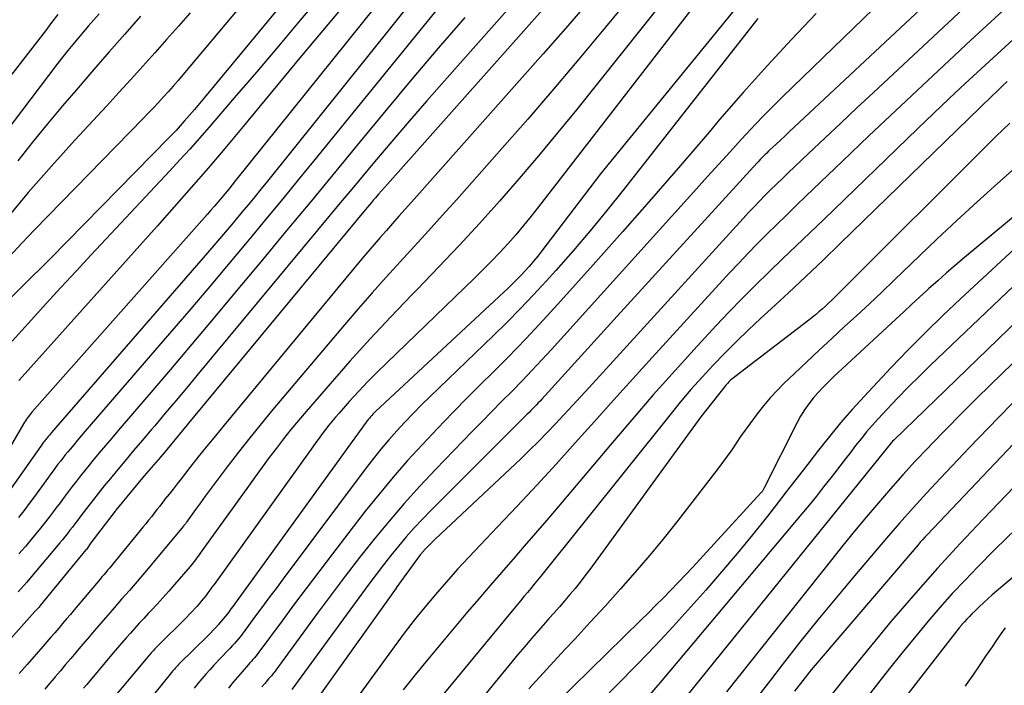
# Model space of a CAD drawing. Units: inches. Extents: x 2612288 to 2614810, y 1497622 to 1499231.
# Drawn here: x 2612924 to 2613014, y 1497946 to 1498007 of the extents above; entities that cross this region are included whole.
import ezdxf

# ---------------------------------------------------------------- set-up
doc = ezdxf.new("R2010")
doc.units = ezdxf.units.IN
doc.header["$MEASUREMENT"] = 0
doc.layers.add('Tile_2735_10_SE_contour_2ft', color=95, linetype='Continuous')

msp = doc.modelspace()

# ---------------------------------------------------------------- linework, layer by layer
at = {"layer": 'Tile_2735_10_SE_contour_2ft'}
for points in [[(2612959.694, 1498027.651, 8752), (2612938.49, 1498002.354, 8752), (2612938.052, 1498001.838, 8752), (2612937.611, 1498001.328, 8752), (2612937.162, 1498000.822, 8752), (2612936.708, 1498000.321, 8752), (2612936.249, 1497999.825, 8752), (2612935.787, 1497999.332, 8752), (2612935.321, 1497998.843, 8752), (2612934.851, 1497998.357, 8752), (2612924.865, 1497988.113, 8752), (2612923.713, 1497986.899, 8752), (2612922.583, 1497985.667, 8752)], [(2612961.302, 1498025.418, 8750), (2612940.478, 1498000.271, 8750), (2612940.02, 1497999.724, 8750), (2612939.559, 1497999.181, 8750), (2612939.093, 1497998.642, 8750), (2612938.623, 1497998.106, 8750), (2612938.058, 1497997.467, 8750), (2612937.866, 1497997.255, 8750), (2612937.673, 1497997.044, 8750), (2612937.476, 1497996.837, 8750), (2612937.277, 1497996.631, 8750), (2612926.3, 1497985.47, 8750), (2612921.255, 1497980.487, 8750)], [(2612966.981, 1498018.445, 8742), (2612946.258, 1497992.594, 8742), (2612945.678, 1497991.876, 8742), (2612945.096, 1497991.159, 8742), (2612944.51, 1497990.445, 8742), (2612943.921, 1497989.734, 8742), (2612943.67, 1497989.432, 8742), (2612942.951, 1497988.573, 8742), (2612942.229, 1497987.718, 8742), (2612941.501, 1497986.867, 8742), (2612940.77, 1497986.019, 8742), (2612926.447, 1497969.507, 8742), (2612926.345, 1497969.389, 8742), (2612926.244, 1497969.272, 8742), (2612926.144, 1497969.154, 8742), (2612926.044, 1497969.035, 8742), (2612925.983, 1497968.964, 8742), (2612925.914, 1497968.88, 8742), (2612925.846, 1497968.796, 8742), (2612925.781, 1497968.71, 8742), (2612925.716, 1497968.624, 8742), (2612925.652, 1497968.536, 8742), (2612925.589, 1497968.449, 8742), (2612925.526, 1497968.361, 8742), (2612925.463, 1497968.273, 8742), (2612922.657, 1497964.297, 8742)], [(2612960.014, 1498013.421, 8744), (2612943.342, 1497992.64, 8744), (2612943.023, 1497992.246, 8744), (2612942.703, 1497991.854, 8744), (2612942.38, 1497991.463, 8744), (2612942.055, 1497991.075, 8744), (2612941.728, 1497990.688, 8744), (2612941.398, 1497990.304, 8744), (2612941.065, 1497989.921, 8744), (2612940.731, 1497989.541, 8744), (2612924.643, 1497971.373, 8744), (2612924.536, 1497971.249, 8744), (2612924.432, 1497971.123, 8744), (2612924.331, 1497970.994, 8744), (2612924.233, 1497970.863, 8744), (2612924.139, 1497970.729, 8744), (2612924.047, 1497970.593, 8744), (2612923.96, 1497970.455, 8744), (2612923.876, 1497970.315, 8744), (2612922.19, 1497967.39, 8744)], [(2613011.314, 1498013.203, 8716), (2612994.62, 1497997.559, 8716), (2612994.198, 1497997.163, 8716), (2612993.775, 1497996.766, 8716), (2612993.353, 1497996.369, 8716), (2612992.932, 1497995.972, 8716), (2612992.394, 1497995.464, 8716), (2612992.242, 1497995.32, 8716), (2612992.091, 1497995.174, 8716), (2612991.942, 1497995.027, 8716), (2612991.794, 1497994.878, 8716), (2612991.648, 1497994.728, 8716), (2612991.503, 1497994.577, 8716), (2612991.36, 1497994.424, 8716), (2612991.218, 1497994.27, 8716), (2612978.68, 1497980.53, 8716), (2612971.448, 1497972.582, 8716), (2612971.285, 1497972.404, 8716), (2612971.12, 1497972.228, 8716), (2612970.954, 1497972.052, 8716), (2612970.786, 1497971.879, 8716), (2612970.617, 1497971.706, 8716), (2612970.448, 1497971.534, 8716), (2612970.278, 1497971.362, 8716), (2612970.108, 1497971.191, 8716), (2612961.264, 1497962.344, 8716), (2612960.494, 1497961.552, 8716), (2612959.739, 1497960.747, 8716), (2612959.007, 1497959.921, 8716), (2612958.289, 1497959.082, 8716), (2612957.59, 1497958.226, 8716), (2612956.903, 1497957.361, 8716), (2612956.232, 1497956.484, 8716), (2612955.571, 1497955.598, 8716), (2612948.496, 1497945.924, 8716)], [(2613006.563, 1498012.939, 8718), (2612993.544, 1498000.327, 8718), (2612992.697, 1497999.493, 8718), (2612991.861, 1497998.65, 8718), (2612991.039, 1497997.793, 8718), (2612990.227, 1497996.926, 8718), (2612989.762, 1497996.421, 8718), (2612988.726, 1497995.294, 8718), (2612987.692, 1497994.164, 8718), (2612986.662, 1497993.031, 8718), (2612985.635, 1497991.896, 8718), (2612972.326, 1497977.142, 8718), (2612971.439, 1497976.172, 8718), (2612970.543, 1497975.211, 8718), (2612969.633, 1497974.262, 8718), (2612968.715, 1497973.322, 8718), (2612967.791, 1497972.386, 8718), (2612966.87, 1497971.448, 8718), (2612965.952, 1497970.507, 8718), (2612965.036, 1497969.564, 8718), (2612961.726, 1497966.144, 8718), (2612960.256, 1497964.581, 8718), (2612958.815, 1497962.992, 8718), (2612957.42, 1497961.363, 8718), (2612956.054, 1497959.708, 8718), (2612954.722, 1497958.024, 8718), (2612953.406, 1497956.329, 8718), (2612952.112, 1497954.616, 8718), (2612950.834, 1497952.891, 8718), (2612947.036, 1497947.693, 8718), (2612946.957, 1497947.588, 8718), (2612946.877, 1497947.485, 8718), (2612946.794, 1497947.383, 8718), (2612946.709, 1497947.283, 8718), (2612946.623, 1497947.184, 8718), (2612946.537, 1497947.085, 8718), (2612946.452, 1497946.985, 8718), (2612946.367, 1497946.885, 8718), (2612946.01, 1497946.466, 8718), (2612945.751, 1497946.152, 8718)], [(2612974.69, 1498011.931, 8734), (2612957.281, 1497992.329, 8734), (2612957.004, 1497992.015, 8734), (2612956.729, 1497991.7, 8734), (2612956.455, 1497991.383, 8734), (2612956.182, 1497991.066, 8734), (2612956.01, 1497990.865, 8734), (2612955.825, 1497990.647, 8734), (2612955.64, 1497990.428, 8734), (2612955.456, 1497990.209, 8734), (2612955.273, 1497989.988, 8734), (2612939.59, 1497971.08, 8734), (2612936.617, 1497967.471, 8734), (2612936.602, 1497967.452, 8734), (2612936.587, 1497967.434, 8734), (2612936.571, 1497967.415, 8734), (2612936.556, 1497967.397, 8734), (2612936.494, 1497967.322, 8734), (2612936.479, 1497967.304, 8734), (2612936.464, 1497967.285, 8734), (2612936.448, 1497967.267, 8734), (2612936.432, 1497967.249, 8734), (2612934.95, 1497965.54, 8734), (2612932.347, 1497962.373, 8734), (2612932.333, 1497962.356, 8734), (2612932.32, 1497962.34, 8734), (2612932.307, 1497962.323, 8734), (2612932.294, 1497962.306, 8734), (2612930.06, 1497959.37, 8734), (2612929.641, 1497958.785, 8734), (2612929.593, 1497958.73, 8734), (2612925.41, 1497953.63, 8734), (2612925.35, 1497953.558, 8734), (2612925.289, 1497953.486, 8734), (2612925.228, 1497953.415, 8734), (2612925.166, 1497953.344, 8734), (2612925.104, 1497953.274, 8734), (2612925.042, 1497953.204, 8734), (2612924.979, 1497953.134, 8734), (2612924.916, 1497953.064, 8734), (2612921.678, 1497949.497, 8734)], [(2612971.636, 1498012.112, 8736), (2612962.506, 1498001.81, 8736), (2612960.886, 1497999.966, 8736), (2612959.276, 1497998.114, 8736), (2612957.681, 1497996.249, 8736), (2612956.097, 1497994.375, 8736), (2612955.047, 1497993.124, 8736), (2612953.996, 1497991.868, 8736), (2612952.946, 1497990.612, 8736), (2612951.898, 1497989.353, 8736), (2612950.852, 1497988.093, 8736), (2612939.779, 1497974.742, 8736), (2612938.817, 1497973.587, 8736), (2612937.853, 1497972.435, 8736), (2612936.884, 1497971.286, 8736), (2612935.913, 1497970.14, 8736), (2612935.583, 1497969.752, 8736), (2612934.776, 1497968.8, 8736), (2612933.971, 1497967.847, 8736), (2612933.17, 1497966.89, 8736), (2612932.371, 1497965.932, 8736), (2612931.842, 1497965.296, 8736), (2612931.283, 1497964.614, 8736), (2612930.731, 1497963.928, 8736), (2612930.187, 1497963.234, 8736), (2612929.65, 1497962.536, 8736), (2612929.037, 1497961.728, 8736), (2612928.811, 1497961.43, 8736), (2612928.584, 1497961.132, 8736), (2612928.358, 1497960.834, 8736), (2612928.132, 1497960.537, 8736), (2612927.903, 1497960.241, 8736), (2612927.671, 1497959.947, 8736), (2612927.435, 1497959.657, 8736), (2612927.197, 1497959.369, 8736), (2612924.441, 1497956.094, 8736), (2612924.179, 1497955.787, 8736), (2612923.916, 1497955.482, 8736), (2612923.649, 1497955.179, 8736), (2612923.381, 1497954.879, 8736)], [(2612987.825, 1498011.826, 8726), (2612971.14, 1497990.224, 8726), (2612970.46, 1497989.363, 8726), (2612969.766, 1497988.513, 8726), (2612969.054, 1497987.678, 8726), (2612968.33, 1497986.853, 8726), (2612967.587, 1497986.045, 8726), (2612966.833, 1497985.248, 8726), (2612966.062, 1497984.466, 8726), (2612965.28, 1497983.696, 8726), (2612957.207, 1497975.919, 8726), (2612956.335, 1497975.06, 8726), (2612955.476, 1497974.188, 8726), (2612954.635, 1497973.298, 8726), (2612953.808, 1497972.395, 8726), (2612952.83, 1497971.303, 8726), (2612952.507, 1497970.933, 8726), (2612952.19, 1497970.558, 8726), (2612951.882, 1497970.174, 8726), (2612951.582, 1497969.786, 8726), (2612951.287, 1497969.393, 8726), (2612950.994, 1497968.998, 8726), (2612950.705, 1497968.601, 8726), (2612950.417, 1497968.203, 8726), (2612941.354, 1497955.562, 8726), (2612941.165, 1497955.302, 8726), (2612940.975, 1497955.043, 8726), (2612940.783, 1497954.786, 8726), (2612940.589, 1497954.53, 8726), (2612940.39, 1497954.278, 8726), (2612940.188, 1497954.028, 8726), (2612939.981, 1497953.784, 8726), (2612939.769, 1497953.542, 8726), (2612939.658, 1497953.418, 8726), (2612939.385, 1497953.12, 8726), (2612939.109, 1497952.824, 8726), (2612938.827, 1497952.534, 8726), (2612938.542, 1497952.248, 8726), (2612936.43, 1497950.16, 8726), (2612936.259, 1497949.988, 8726), (2612936.089, 1497949.815, 8726), (2612935.921, 1497949.639, 8726), (2612935.755, 1497949.462, 8726), (2612935.591, 1497949.282, 8726), (2612935.429, 1497949.101, 8726), (2612935.27, 1497948.918, 8726), (2612935.114, 1497948.733, 8726), (2612930.677, 1497943.424, 8726)], [(2612954.886, 1498010.668, 8746), (2612952.136, 1498007.385, 8746), (2612949.397, 1498004.094, 8746), (2612943.866, 1497997.419, 8746), (2612942.346, 1497995.604, 8746), (2612940.814, 1497993.798, 8746), (2612939.264, 1497992.009, 8746), (2612937.702, 1497990.23, 8746), (2612936.129, 1497988.46, 8746), (2612934.554, 1497986.691, 8746), (2612932.976, 1497984.926, 8746), (2612931.396, 1497983.162, 8746), (2612923.742, 1497974.635, 8746), (2612923.451, 1497974.299, 8746)], [(2612951.288, 1498009.751, 8748), (2612949.279, 1498007.368, 8748), (2612947.265, 1498004.988, 8748), (2612945.243, 1498002.615, 8748), (2612943.217, 1498000.246, 8748), (2612940.912, 1497997.56, 8748), (2612940.028, 1497996.543, 8748), (2612939.134, 1497995.534, 8748), (2612938.229, 1497994.536, 8748), (2612937.314, 1497993.546, 8748), (2612930.082, 1497985.822, 8748), (2612928.699, 1497984.337, 8748), (2612927.321, 1497982.846, 8748), (2612925.95, 1497981.349, 8748), (2612924.585, 1497979.848, 8748), (2612922.837, 1497977.915, 8748)], [(2612990.74, 1498010.32, 8724), (2612976.85, 1497993.25, 8724), (2612971.451, 1497986.201, 8724), (2612971.068, 1497985.715, 8724), (2612970.676, 1497985.236, 8724), (2612970.272, 1497984.768, 8724), (2612969.859, 1497984.307, 8724), (2612969.609, 1497984.035, 8724), (2612969.312, 1497983.719, 8724), (2612969.009, 1497983.408, 8724), (2612968.699, 1497983.103, 8724), (2612968.385, 1497982.803, 8724), (2612956.186, 1497971.44, 8724), (2612956.066, 1497971.325, 8724), (2612955.949, 1497971.209, 8724), (2612955.835, 1497971.088, 8724), (2612955.723, 1497970.966, 8724), (2612955.616, 1497970.84, 8724), (2612955.51, 1497970.713, 8724), (2612955.409, 1497970.582, 8724), (2612955.31, 1497970.449, 8724), (2612943.241, 1497953.758, 8724), (2612943.077, 1497953.532, 8724), (2612942.912, 1497953.308, 8724), (2612942.745, 1497953.084, 8724), (2612942.578, 1497952.861, 8724), (2612942.407, 1497952.641, 8724), (2612942.232, 1497952.424, 8724), (2612942.053, 1497952.21, 8724), (2612941.87, 1497952, 8724), (2612941.766, 1497951.883, 8724), (2612941.527, 1497951.619, 8724), (2612941.283, 1497951.359, 8724), (2612941.035, 1497951.102, 8724), (2612940.784, 1497950.849, 8724), (2612938.201, 1497948.295, 8724), (2612938.104, 1497948.198, 8724), (2612938.008, 1497948.099, 8724), (2612937.914, 1497948, 8724), (2612937.821, 1497947.899, 8724), (2612937.729, 1497947.796, 8724), (2612937.639, 1497947.693, 8724), (2612937.551, 1497947.588, 8724), (2612937.463, 1497947.482, 8724), (2612932.632, 1497941.484, 8724)], [(2612961.985, 1498008.57, 8740), (2612950.486, 1497994.42, 8740), (2612949.084, 1497992.7, 8740), (2612947.678, 1497990.983, 8740), (2612946.266, 1497989.272, 8740), (2612944.851, 1497987.563, 8740), (2612944.243, 1497986.832, 8740), (2612942.515, 1497984.765, 8740), (2612940.78, 1497982.704, 8740), (2612939.034, 1497980.653, 8740), (2612937.28, 1497978.608, 8740), (2612929.508, 1497969.597, 8740), (2612929.164, 1497969.197, 8740), (2612928.822, 1497968.796, 8740), (2612928.482, 1497968.393, 8740), (2612928.143, 1497967.988, 8740), (2612927.937, 1497967.742, 8740), (2612927.705, 1497967.458, 8740), (2612927.475, 1497967.172, 8740), (2612927.25, 1497966.883, 8740), (2612927.029, 1497966.592, 8740), (2612926.809, 1497966.298, 8740), (2612926.592, 1497966.003, 8740), (2612926.375, 1497965.707, 8740), (2612926.16, 1497965.41, 8740), (2612924.88, 1497963.636, 8740), (2612924.397, 1497962.982, 8740), (2612923.904, 1497962.335, 8740), (2612923.397, 1497961.699, 8740)], [(2612979.508, 1498009.438, 8730), (2612977.285, 1498006.739, 8730), (2612977.141, 1498006.563, 8730), (2612974.836, 1498003.786, 8730), (2612972.509, 1498001.026, 8730), (2612970.15, 1497998.294, 8730), (2612967.77, 1497995.581, 8730), (2612963.632, 1497990.921, 8730), (2612962.345, 1497989.481, 8730), (2612961.053, 1497988.045, 8730), (2612959.753, 1497986.617, 8730), (2612958.448, 1497985.193, 8730), (2612957.148, 1497983.765, 8730), (2612955.861, 1497982.325, 8730), (2612954.592, 1497980.869, 8730), (2612953.337, 1497979.402, 8730), (2612946.765, 1497971.615, 8730), (2612945.691, 1497970.322, 8730), (2612944.632, 1497969.017, 8730), (2612943.594, 1497967.694, 8730), (2612942.571, 1497966.36, 8730), (2612941.469, 1497964.899, 8730), (2612941.01, 1497964.286, 8730), (2612940.554, 1497963.67, 8730), (2612940.102, 1497963.051, 8730), (2612939.654, 1497962.43, 8730), (2612938.828, 1497961.277, 8730), (2612938.795, 1497961.231, 8730), (2612938.761, 1497961.185, 8730), (2612938.727, 1497961.14, 8730), (2612938.692, 1497961.095, 8730), (2612938.657, 1497961.05, 8730), (2612938.621, 1497961.005, 8730), (2612938.585, 1497960.961, 8730), (2612938.549, 1497960.917, 8730), (2612934.976, 1497956.633, 8730), (2612934.632, 1497956.224, 8730), (2612934.286, 1497955.818, 8730), (2612933.935, 1497955.414, 8730), (2612933.583, 1497955.013, 8730), (2612933.229, 1497954.613, 8730), (2612932.876, 1497954.212, 8730), (2612932.525, 1497953.809, 8730), (2612932.175, 1497953.406, 8730), (2612931.613, 1497952.756, 8730), (2612930.984, 1497952.026, 8730), (2612930.356, 1497951.295, 8730), (2612929.73, 1497950.562, 8730), (2612929.106, 1497949.828, 8730), (2612928.68, 1497949.326, 8730), (2612928.203, 1497948.764, 8730), (2612927.727, 1497948.202, 8730), (2612927.25, 1497947.639, 8730), (2612926.774, 1497947.077, 8730), (2612926.675, 1497946.959, 8730), (2612926.25, 1497946.454, 8730), (2612925.827, 1497945.946, 8730)], [(2612982.719, 1498009.317, 8728), (2612974.63, 1497999.157, 8728), (2612972.902, 1497997.023, 8728), (2612971.151, 1497994.909, 8728), (2612969.364, 1497992.824, 8728), (2612967.554, 1497990.758, 8728), (2612965.714, 1497988.72, 8728), (2612963.856, 1497986.698, 8728), (2612961.971, 1497984.701, 8728), (2612960.069, 1497982.72, 8728), (2612959.484, 1497982.118, 8728), (2612957.574, 1497980.122, 8728), (2612955.688, 1497978.104, 8728), (2612953.836, 1497976.054, 8728), (2612952.007, 1497973.983, 8728), (2612949.808, 1497971.448, 8728), (2612949.105, 1497970.621, 8728), (2612948.414, 1497969.785, 8728), (2612947.74, 1497968.934, 8728), (2612947.078, 1497968.074, 8728), (2612946.428, 1497967.205, 8728), (2612945.782, 1497966.333, 8728), (2612945.142, 1497965.456, 8728), (2612944.506, 1497964.576, 8728), (2612940.092, 1497958.42, 8728), (2612939.98, 1497958.267, 8728), (2612939.868, 1497958.114, 8728), (2612939.755, 1497957.962, 8728), (2612939.641, 1497957.811, 8728), (2612939.524, 1497957.662, 8728), (2612939.406, 1497957.513, 8728), (2612939.286, 1497957.367, 8728), (2612939.163, 1497957.223, 8728), (2612937.718, 1497955.543, 8728), (2612937.194, 1497954.941, 8728), (2612936.664, 1497954.343, 8728), (2612936.126, 1497953.753, 8728), (2612935.583, 1497953.166, 8728), (2612935.315, 1497952.88, 8728), (2612934.904, 1497952.439, 8728), (2612934.496, 1497951.996, 8728), (2612934.091, 1497951.55, 8728), (2612933.687, 1497951.102, 8728), (2612933.288, 1497950.651, 8728), (2612932.891, 1497950.197, 8728), (2612932.499, 1497949.74, 8728), (2612932.109, 1497949.281, 8728), (2612929.674, 1497946.384, 8728), (2612929.378, 1497946.031, 8728)], [(2613011.091, 1498009.348, 8714), (2613001.853, 1498000.71, 8714), (2613000.371, 1497999.32, 8714), (2612998.891, 1497997.928, 8714), (2612997.415, 1497996.532, 8714), (2612995.94, 1497995.134, 8714), (2612994.061, 1497993.346, 8714), (2612993.53, 1497992.838, 8714), (2612993.003, 1497992.327, 8714), (2612992.48, 1497991.812, 8714), (2612991.96, 1497991.293, 8714), (2612991.446, 1497990.769, 8714), (2612990.936, 1497990.241, 8714), (2612990.433, 1497989.706, 8714), (2612989.935, 1497989.167, 8714), (2612975.789, 1497973.649, 8714), (2612975.024, 1497972.813, 8714), (2612974.255, 1497971.979, 8714), (2612973.484, 1497971.148, 8714), (2612972.71, 1497970.32, 8714), (2612971.926, 1497969.501, 8714), (2612971.133, 1497968.691, 8714), (2612970.325, 1497967.896, 8714), (2612969.508, 1497967.111, 8714), (2612961.66, 1497959.71, 8714), (2612960.714, 1497958.773, 8714), (2612960.657, 1497958.715, 8714), (2612960.602, 1497958.656, 8714), (2612960.548, 1497958.595, 8714), (2612960.495, 1497958.534, 8714), (2612960.444, 1497958.471, 8714), (2612960.393, 1497958.407, 8714), (2612960.344, 1497958.342, 8714), (2612960.295, 1497958.277, 8714), (2612958.075, 1497955.237, 8714), (2612958.062, 1497955.219, 8714), (2612950.438, 1497944.499, 8714)], [(2612927.032, 1498007.888, 8760), (2612926.449, 1498007.15, 8760), (2612925.87, 1498006.409, 8760), (2612911.357, 1497987.697, 8760)], [(2612930.808, 1498007.968, 8758), (2612930.321, 1498007.41, 8758), (2612929.837, 1498006.85, 8758), (2612929.355, 1498006.287, 8758), (2612928.875, 1498005.723, 8758), (2612928.401, 1498005.153, 8758), (2612927.933, 1498004.58, 8758), (2612927.475, 1498003.998, 8758), (2612927.023, 1498003.412, 8758), (2612912.121, 1497983.787, 8758)], [(2612939.152, 1498008.061, 8754), (2612938.086, 1498006.819, 8754), (2612937.007, 1498005.588, 8754), (2612935.92, 1498004.364, 8754), (2612934.824, 1498003.148, 8754), (2612933.725, 1498001.935, 8754), (2612932.621, 1498000.727, 8754), (2612931.513, 1497999.522, 8754), (2612928.585, 1497996.349, 8754), (2612926.425, 1497993.959, 8754), (2612924.301, 1497991.539, 8754), (2612922.229, 1497989.073, 8754)], [(2612934.602, 1498007.728, 8756), (2612933.168, 1498006.09, 8756), (2612931.734, 1498004.453, 8756), (2612930.302, 1498002.814, 8756), (2612928.869, 1498001.175, 8756), (2612927.452, 1497999.523, 8756), (2612926.054, 1497997.856, 8756), (2612924.684, 1497996.166, 8756), (2612923.333, 1497994.46, 8756)], [(2612974.963, 1498008.157, 8732), (2612973.844, 1498006.856, 8732), (2612972.716, 1498005.563, 8732), (2612971.581, 1498004.276, 8732), (2612959.47, 1497990.655, 8732), (2612958.897, 1497990.009, 8732), (2612958.324, 1497989.363, 8732), (2612957.752, 1497988.717, 8732), (2612957.181, 1497988.07, 8732), (2612956.613, 1497987.42, 8732), (2612956.048, 1497986.766, 8732), (2612955.49, 1497986.108, 8732), (2612954.936, 1497985.446, 8732), (2612942.275, 1497970.181, 8732), (2612941.481, 1497969.216, 8732), (2612940.692, 1497968.247, 8732), (2612939.911, 1497967.271, 8732), (2612939.136, 1497966.29, 8732), (2612938.334, 1497965.268, 8732), (2612937.963, 1497964.796, 8732), (2612937.593, 1497964.323, 8732), (2612937.223, 1497963.85, 8732), (2612936.853, 1497963.378, 8732), (2612936.621, 1497963.081, 8732), (2612936.367, 1497962.757, 8732), (2612936.113, 1497962.433, 8732), (2612935.857, 1497962.109, 8732), (2612935.601, 1497961.786, 8732), (2612935.345, 1497961.464, 8732), (2612935.087, 1497961.142, 8732), (2612934.828, 1497960.821, 8732), (2612934.569, 1497960.502, 8732), (2612932.28, 1497957.691, 8732), (2612932.109, 1497957.483, 8732), (2612931.937, 1497957.275, 8732), (2612931.763, 1497957.069, 8732), (2612931.588, 1497956.864, 8732), (2612931.413, 1497956.659, 8732), (2612931.238, 1497956.454, 8732), (2612931.064, 1497956.248, 8732), (2612930.889, 1497956.042, 8732), (2612928.531, 1497953.239, 8732), (2612928.175, 1497952.816, 8732), (2612927.817, 1497952.394, 8732), (2612927.459, 1497951.972, 8732), (2612927.099, 1497951.551, 8732), (2612926.739, 1497951.132, 8732), (2612926.378, 1497950.713, 8732), (2612926.014, 1497950.295, 8732), (2612925.651, 1497949.878, 8732), (2612924.192, 1497948.214, 8732), (2612923.953, 1497947.939, 8732), (2612923.715, 1497947.662, 8732), (2612923.479, 1497947.384, 8732)], [(2612996.632, 1498007.997, 8720), (2612994.361, 1498005.608, 8720), (2612992.123, 1498003.191, 8720), (2612989.931, 1498000.73, 8720), (2612987.771, 1497998.241, 8720), (2612986.802, 1497997.102, 8720), (2612984.17, 1497994.032, 8720), (2612981.522, 1497990.976, 8720), (2612978.85, 1497987.941, 8720), (2612976.163, 1497984.919, 8720), (2612973.201, 1497981.614, 8720), (2612971.596, 1497979.857, 8720), (2612969.971, 1497978.118, 8720), (2612968.315, 1497976.41, 8720), (2612966.638, 1497974.722, 8720), (2612966.128, 1497974.218, 8720), (2612964.698, 1497972.788, 8720), (2612963.28, 1497971.348, 8720), (2612961.877, 1497969.892, 8720), (2612960.485, 1497968.425, 8720), (2612959.124, 1497966.932, 8720), (2612957.792, 1497965.414, 8720), (2612956.503, 1497963.858, 8720), (2612955.244, 1497962.277, 8720), (2612952.232, 1497958.382, 8720), (2612951.061, 1497956.856, 8720), (2612949.898, 1497955.324, 8720), (2612948.747, 1497953.782, 8720), (2612947.604, 1497952.235, 8720), (2612945.574, 1497949.464, 8720), (2612945.45, 1497949.299, 8720), (2612945.324, 1497949.136, 8720), (2612945.193, 1497948.976, 8720), (2612945.06, 1497948.818, 8720), (2612944.925, 1497948.662, 8720), (2612944.789, 1497948.507, 8720), (2612944.652, 1497948.352, 8720), (2612944.515, 1497948.197, 8720), (2612943.929, 1497947.54, 8720), (2612943.504, 1497947.052, 8720), (2612943.089, 1497946.558, 8720), (2612942.685, 1497946.052, 8720)], [(2613013.796, 1498008.258, 8712), (2613012.311, 1498006.898, 8712), (2613010.833, 1498005.531, 8712), (2613008.844, 1498003.679, 8712), (2613006.381, 1498001.375, 8712), (2613003.926, 1497999.064, 8712), (2613001.48, 1497996.743, 8712), (2612999.04, 1497994.414, 8712), (2612995.7, 1497991.212, 8712), (2612994.804, 1497990.349, 8712), (2612993.91, 1497989.484, 8712), (2612993.019, 1497988.616, 8712), (2612992.131, 1497987.746, 8712), (2612991.252, 1497986.866, 8712), (2612990.381, 1497985.978, 8712), (2612989.526, 1497985.076, 8712), (2612988.68, 1497984.165, 8712), (2612981.57, 1497976.386, 8712), (2612979.799, 1497974.44, 8712), (2612978.034, 1497972.489, 8712), (2612976.276, 1497970.531, 8712), (2612974.524, 1497968.568, 8712), (2612972.765, 1497966.612, 8712), (2612970.991, 1497964.669, 8712), (2612969.195, 1497962.747, 8712), (2612967.384, 1497960.838, 8712), (2612965.806, 1497959.193, 8712), (2612964.754, 1497958.078, 8712), (2612963.714, 1497956.952, 8712), (2612962.693, 1497955.809, 8712), (2612961.685, 1497954.654, 8712), (2612960.701, 1497953.48, 8712), (2612959.736, 1497952.29, 8712), (2612958.8, 1497951.077, 8712), (2612957.884, 1497949.848, 8712), (2612952.468, 1497942.405, 8712)], [(2612964.375, 1498007.633, 8738), (2612961.934, 1498004.804, 8738), (2612959.522, 1498001.95, 8738), (2612957.129, 1497999.08, 8738), (2612954.785, 1497996.237, 8738), (2612952.539, 1497993.518, 8738), (2612950.292, 1497990.8, 8738), (2612948.043, 1497988.084, 8738), (2612945.791, 1497985.37, 8738), (2612943.242, 1497982.299, 8738), (2612941.286, 1497979.954, 8738), (2612939.323, 1497977.615, 8738), (2612937.349, 1497975.286, 8738), (2612935.368, 1497972.962, 8738), (2612932.566, 1497969.691, 8738), (2612931.982, 1497969.007, 8738), (2612931.4, 1497968.321, 8738), (2612930.82, 1497967.632, 8738), (2612930.243, 1497966.943, 8738), (2612929.89, 1497966.52, 8738), (2612929.494, 1497966.037, 8738), (2612929.103, 1497965.55, 8738), (2612928.719, 1497965.058, 8738), (2612928.34, 1497964.562, 8738), (2612927.965, 1497964.062, 8738), (2612927.591, 1497963.562, 8738), (2612927.217, 1497963.061, 8738), (2612926.845, 1497962.56, 8738), (2612926.689, 1497962.35, 8738), (2612926.234, 1497961.748, 8738), (2612925.772, 1497961.152, 8738), (2612925.299, 1497960.563, 8738), (2612924.819, 1497959.981, 8738), (2612924.042, 1497959.057, 8738), (2612923.451, 1497958.365, 8738)], [(2612991.288, 1498007.515, 8722), (2612978.911, 1497991.763, 8722), (2612977.406, 1497989.886, 8722), (2612975.877, 1497988.03, 8722), (2612974.311, 1497986.204, 8722), (2612972.722, 1497984.399, 8722), (2612971.839, 1497983.416, 8722), (2612970.658, 1497982.131, 8722), (2612969.46, 1497980.863, 8722), (2612968.234, 1497979.622, 8722), (2612966.99, 1497978.398, 8722), (2612961.202, 1497972.825, 8722), (2612960.414, 1497972.052, 8722), (2612959.637, 1497971.269, 8722), (2612958.876, 1497970.471, 8722), (2612958.125, 1497969.662, 8722), (2612957.395, 1497968.836, 8722), (2612956.68, 1497967.996, 8722), (2612955.991, 1497967.136, 8722), (2612955.318, 1497966.262, 8722), (2612947.705, 1497956.081, 8722), (2612947.048, 1497955.2, 8722), (2612946.391, 1497954.318, 8722), (2612945.737, 1497953.434, 8722), (2612945.084, 1497952.55, 8722), (2612944.114, 1497951.234, 8722), (2612943.944, 1497951.009, 8722), (2612943.771, 1497950.787, 8722), (2612943.592, 1497950.57, 8722), (2612943.409, 1497950.355, 8722), (2612943.222, 1497950.144, 8722), (2612943.034, 1497949.934, 8722), (2612942.844, 1497949.726, 8722), (2612942.652, 1497949.52, 8722), (2612941.351, 1497948.136, 8722), (2612940.973, 1497947.726, 8722), (2612940.6, 1497947.311, 8722), (2612940.235, 1497946.889, 8722), (2612939.876, 1497946.463, 8722), (2612939.525, 1497946.029, 8722)], [(2613014.732, 1498005.599, 8710), (2613013.249, 1498004.265, 8710), (2613011.775, 1498002.918, 8710), (2613010.314, 1498001.559, 8710), (2613008.859, 1498000.193, 8710), (2613007.413, 1497998.817, 8710), (2613005.973, 1497997.435, 8710), (2612997.299, 1497989.055, 8710), (2612996.054, 1497987.854, 8710), (2612994.807, 1497986.654, 8710), (2612993.559, 1497985.456, 8710), (2612992.309, 1497984.259, 8710), (2612991.069, 1497983.052, 8710), (2612989.846, 1497981.83, 8710), (2612988.645, 1497980.585, 8710), (2612987.459, 1497979.325, 8710), (2612985.716, 1497977.438, 8710), (2612983.687, 1497975.209, 8710), (2612981.677, 1497972.962, 8710), (2612979.699, 1497970.688, 8710), (2612977.742, 1497968.396, 8710), (2612972.938, 1497962.693, 8710), (2612971.909, 1497961.479, 8710), (2612970.875, 1497960.269, 8710), (2612969.833, 1497959.066, 8710), (2612968.786, 1497957.867, 8710), (2612967.739, 1497956.669, 8710), (2612966.698, 1497955.465, 8710), (2612965.665, 1497954.255, 8710), (2612964.637, 1497953.039, 8710), (2612960.94, 1497948.636, 8710), (2612959.817, 1497947.274, 8710), (2612958.709, 1497945.898, 8710)], [(2613014.18, 1498001.753, 8708), (2613013.709, 1498001.312, 8708), (2613013.242, 1498000.866, 8708), (2613012.778, 1498000.418, 8708), (2612998.843, 1497986.854, 8708), (2612997.273, 1497985.34, 8708), (2612995.694, 1497983.836, 8708), (2612994.101, 1497982.346, 8708), (2612992.499, 1497980.865, 8708), (2612991.527, 1497979.976, 8708), (2612990.416, 1497978.936, 8708), (2612989.319, 1497977.88, 8708), (2612988.246, 1497976.801, 8708), (2612987.188, 1497975.707, 8708), (2612986.155, 1497974.589, 8708), (2612985.141, 1497973.454, 8708), (2612984.156, 1497972.294, 8708), (2612983.19, 1497971.118, 8708), (2612971.347, 1497956.334, 8708), (2612971.041, 1497955.954, 8708), (2612970.735, 1497955.575, 8708), (2612970.427, 1497955.197, 8708), (2612970.119, 1497954.82, 8708), (2612969.81, 1497954.443, 8708), (2612969.5, 1497954.066, 8708), (2612969.19, 1497953.69, 8708), (2612968.88, 1497953.314, 8708), (2612958.307, 1497940.517, 8708)], [(2613014.404, 1497997.925, 8706), (2613013.761, 1497997.31, 8706), (2613013.125, 1497996.687, 8706), (2612998.35, 1497981.936, 8706), (2612998.065, 1497981.656, 8706), (2612997.778, 1497981.38, 8706), (2612997.485, 1497981.109, 8706), (2612997.19, 1497980.841, 8706), (2612996.889, 1497980.58, 8706), (2612996.585, 1497980.323, 8706), (2612996.274, 1497980.073, 8706), (2612995.96, 1497979.827, 8706), (2612990.48, 1497975.65, 8706), (2612989.019, 1497974.515, 8706), (2612988.914, 1497974.43, 8706), (2612988.811, 1497974.342, 8706), (2612988.712, 1497974.25, 8706), (2612988.615, 1497974.156, 8706), (2612988.522, 1497974.058, 8706), (2612988.431, 1497973.958, 8706), (2612988.344, 1497973.855, 8706), (2612988.259, 1497973.75, 8706), (2612986.06, 1497970.95, 8706), (2612975.845, 1497956.93, 8706), (2612975.407, 1497956.343, 8706), (2612974.961, 1497955.763, 8706), (2612974.501, 1497955.194, 8706), (2612974.033, 1497954.631, 8706), (2612973.556, 1497954.075, 8706), (2612973.076, 1497953.521, 8706), (2612972.592, 1497952.971, 8706), (2612972.106, 1497952.424, 8706), (2612971.786, 1497952.067, 8706), (2612971.142, 1497951.339, 8706), (2612970.504, 1497950.606, 8706), (2612969.875, 1497949.864, 8706), (2612969.253, 1497949.118, 8706), (2612960.513, 1497938.491, 8706)], [(2613020.832, 1497994.373, 8702), (2613010.259, 1497985.577, 8702), (2613009.431, 1497984.878, 8702), (2613008.608, 1497984.171, 8702), (2613007.796, 1497983.454, 8702), (2613006.99, 1497982.729, 8702), (2613006.838, 1497982.589, 8702), (2613006.114, 1497981.927, 8702), (2613005.391, 1497981.264, 8702), (2613004.67, 1497980.599, 8702), (2613003.95, 1497979.932, 8702), (2612998.221, 1497974.613, 8702), (2612997.736, 1497974.146, 8702), (2612997.262, 1497973.668, 8702), (2612996.807, 1497973.173, 8702), (2612996.363, 1497972.667, 8702), (2612995.948, 1497972.139, 8702), (2612995.559, 1497971.593, 8702), (2612995.21, 1497971.022, 8702), (2612994.887, 1497970.433, 8702), (2612991.873, 1497964.441, 8702), (2612991.84, 1497964.378, 8702), (2612991.806, 1497964.315, 8702), (2612991.771, 1497964.253, 8702), (2612991.734, 1497964.192, 8702), (2612991.695, 1497964.133, 8702), (2612991.654, 1497964.075, 8702), (2612991.61, 1497964.02, 8702), (2612991.564, 1497963.966, 8702), (2612985.96, 1497957.867, 8702), (2612985.299, 1497957.154, 8702), (2612984.635, 1497956.444, 8702), (2612983.965, 1497955.74, 8702), (2612983.291, 1497955.04, 8702), (2612982.611, 1497954.344, 8702), (2612981.928, 1497953.653, 8702), (2612981.24, 1497952.966, 8702), (2612980.548, 1497952.283, 8702), (2612971.179, 1497943.098, 8702)], [(2613015.18, 1497994.052, 8704), (2613013.281, 1497992.387, 8704), (2613011.401, 1497990.702, 8704), (2613009.547, 1497988.987, 8704), (2613007.712, 1497987.253, 8704), (2613003.792, 1497983.489, 8704), (2613002.659, 1497982.409, 8704), (2613001.52, 1497981.335, 8704), (2613000.372, 1497980.27, 8704), (2612999.219, 1497979.211, 8704), (2612998.065, 1497978.152, 8704), (2612996.917, 1497977.087, 8704), (2612995.777, 1497976.014, 8704), (2612994.642, 1497974.935, 8704), (2612993.709, 1497974.042, 8704), (2612993.048, 1497973.378, 8704), (2612992.411, 1497972.693, 8704), (2612991.808, 1497971.977, 8704), (2612991.228, 1497971.242, 8704), (2612990.973, 1497970.901, 8704), (2612990.542, 1497970.317, 8704), (2612990.118, 1497969.729, 8704), (2612989.702, 1497969.134, 8704), (2612989.292, 1497968.536, 8704), (2612988.881, 1497967.937, 8704), (2612988.463, 1497967.344, 8704), (2612988.035, 1497966.759, 8704), (2612987.599, 1497966.179, 8704), (2612985.228, 1497963.086, 8704), (2612983.96, 1497961.461, 8704), (2612982.673, 1497959.852, 8704), (2612981.357, 1497958.265, 8704), (2612980.022, 1497956.695, 8704), (2612978.663, 1497955.145, 8704), (2612977.292, 1497953.606, 8704), (2612975.9, 1497952.085, 8704), (2612974.496, 1497950.576, 8704), (2612973.576, 1497949.601, 8704), (2612971.901, 1497947.794, 8704), (2612970.246, 1497945.968, 8704)], [(2613029.615, 1497993.861, 8696), (2613003.757, 1497968.818, 8696), (2613003.643, 1497968.706, 8696), (2613003.552, 1497968.599, 8696), (2612982.416, 1497942.441, 8696)], [(2613021.145, 1497989.051, 8698), (2613007.145, 1497975.684, 8698), (2613006.129, 1497974.698, 8698), (2613005.125, 1497973.7, 8698), (2613004.139, 1497972.686, 8698), (2613003.165, 1497971.66, 8698), (2613002.323, 1497970.759, 8698), (2613001.787, 1497970.167, 8698), (2613001.262, 1497969.565, 8698), (2613000.754, 1497968.948, 8698), (2613000.259, 1497968.321, 8698), (2612999.772, 1497967.688, 8698), (2612999.285, 1497967.053, 8698), (2612998.797, 1497966.42, 8698), (2612998.31, 1497965.786, 8698), (2612997.979, 1497965.356, 8698), (2612997.321, 1497964.512, 8698), (2612996.655, 1497963.674, 8698), (2612995.979, 1497962.844, 8698), (2612995.296, 1497962.02, 8698), (2612983.278, 1497947.719, 8698), (2612982.306, 1497946.571, 8698), (2612981.33, 1497945.427, 8698)], [(2613026.729, 1497987.541, 8694), (2613012.665, 1497973.925, 8694), (2613011.286, 1497972.573, 8694), (2613009.917, 1497971.212, 8694), (2613008.563, 1497969.834, 8694), (2613007.221, 1497968.446, 8694), (2613006.902, 1497968.112, 8694), (2613005.738, 1497966.873, 8694), (2613004.589, 1497965.62, 8694), (2613003.462, 1497964.347, 8694), (2613002.349, 1497963.062, 8694), (2613001.254, 1497961.76, 8694), (2613000.167, 1497960.452, 8694), (2612999.093, 1497959.134, 8694), (2612998.028, 1497957.808, 8694), (2612988.406, 1497945.717, 8694)], [(2613014.838, 1497986.371, 8700), (2613013.19, 1497984.847, 8700), (2613011.542, 1497983.323, 8700), (2613009.896, 1497981.798, 8700), (2613008.265, 1497980.256, 8700), (2613006.657, 1497978.692, 8700), (2613005.083, 1497977.095, 8700), (2613003.529, 1497975.475, 8700), (2613001.028, 1497972.812, 8700), (2612999.941, 1497971.619, 8700), (2612998.878, 1497970.405, 8700), (2612997.852, 1497969.16, 8700), (2612996.851, 1497967.895, 8700), (2612995.866, 1497966.615, 8700), (2612994.879, 1497965.337, 8700), (2612993.889, 1497964.061, 8700), (2612992.898, 1497962.786, 8700), (2612992.16, 1497961.841, 8700), (2612990.781, 1497960.11, 8700), (2612989.38, 1497958.396, 8700), (2612987.946, 1497956.71, 8700), (2612986.491, 1497955.043, 8700), (2612984.575, 1497952.89, 8700), (2612983.464, 1497951.661, 8700), (2612982.343, 1497950.442, 8700), (2612981.204, 1497949.24, 8700), (2612980.053, 1497948.049, 8700), (2612973.724, 1497941.589, 8700)], [(2613016.006, 1497973.587, 8692), (2613013.35, 1497970.872, 8692), (2613010.718, 1497968.133, 8692), (2613008.04, 1497965.313, 8692), (2613006.775, 1497963.958, 8692), (2613005.525, 1497962.589, 8692), (2613004.298, 1497961.2, 8692), (2613003.086, 1497959.797, 8692), (2613000.15, 1497956.34, 8692), (2612998.463, 1497954.327, 8692), (2612996.793, 1497952.3, 8692), (2612995.149, 1497950.251, 8692), (2612993.524, 1497948.188, 8692), (2612992.435, 1497946.787, 8692), (2612991.374, 1497945.408, 8692)], [(2613019.854, 1497973.874, 8690), (2613006.825, 1497960.127, 8690), (2613006.612, 1497959.899, 8690), (2613006.402, 1497959.67, 8690), (2613006.196, 1497959.437, 8690), (2613005.992, 1497959.201, 8690), (2612996.19, 1497947.71, 8690), (2612994.649, 1497945.762, 8690)], [(2613020.446, 1497970.405, 8688), (2613011.967, 1497961.57, 8688), (2613009.859, 1497959.332, 8688), (2613007.781, 1497957.067, 8688), (2613005.747, 1497954.762, 8688), (2613003.743, 1497952.431, 8688), (2613003.529, 1497952.177, 8688), (2613001.457, 1497949.686, 8688), (2612999.408, 1497947.175, 8688), (2612997.393, 1497944.638, 8688)], [(2613021.58, 1497962.01, 8684), (2613012.801, 1497954.596, 8684), (2613012.395, 1497954.244, 8684), (2613011.995, 1497953.887, 8684), (2613011.603, 1497953.52, 8684), (2613011.217, 1497953.148, 8684), (2613010.931, 1497952.866, 8684), (2613010.696, 1497952.626, 8684), (2613010.464, 1497952.382, 8684), (2613010.24, 1497952.131, 8684), (2613010.021, 1497951.876, 8684), (2613010.001, 1497951.852, 8684), (2613009.776, 1497951.581, 8684), (2613009.554, 1497951.308, 8684), (2613009.334, 1497951.033, 8684), (2613009.117, 1497950.757, 8684), (2613002.41, 1497942.13, 8684)], [(2613015.055, 1497960.738, 8686), (2613013.049, 1497958.762, 8686), (2613011.485, 1497957.187, 8686), (2613010.298, 1497955.961, 8686), (2613009.131, 1497954.716, 8686), (2613007.997, 1497953.443, 8686), (2613006.882, 1497952.151, 8686), (2613006.771, 1497952.018, 8686), (2613005.625, 1497950.639, 8686), (2613004.49, 1497949.25, 8686), (2613003.372, 1497947.848, 8686), (2613002.265, 1497946.437, 8686), (2612985.368, 1497924.636, 8686)], [(2613013.986, 1497951.567, 8682), (2613013.578, 1497951.019, 8682), (2613013.185, 1497950.459, 8682), (2613012.778, 1497949.848, 8682), (2613012.193, 1497948.974, 8682), (2613011.605, 1497948.102, 8682), (2613011.013, 1497947.233, 8682), (2613010.419, 1497946.364, 8682), (2613010.317, 1497946.216, 8682)]]:
    msp.add_polyline3d(points, dxfattribs=at)

doc.saveas('drawing.dxf')
